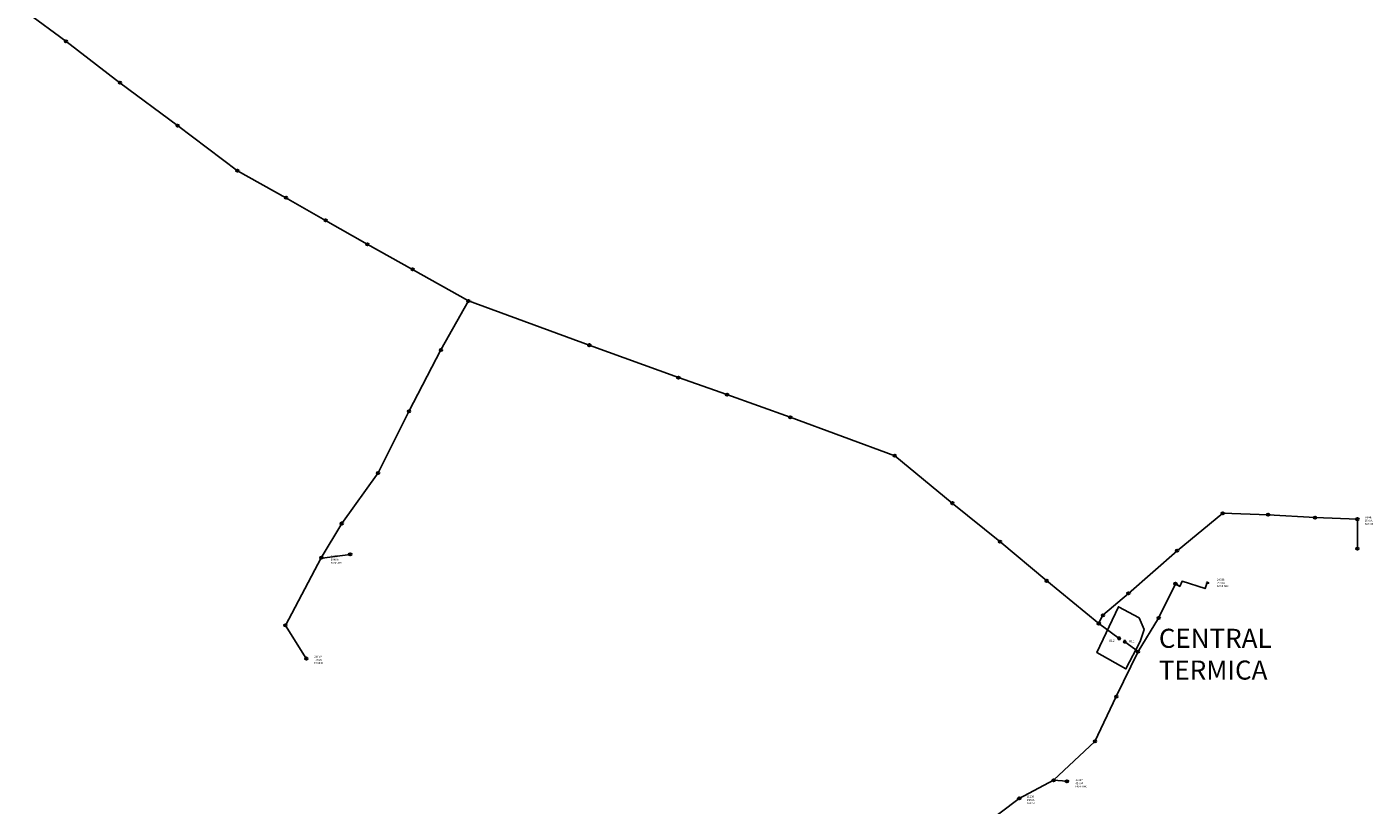
# Model space of a CAD drawing. Units: inches. Extents: x -732143 to -420175, y 9842215 to 10189398.
# Drawn here: x -615968 to -613143, y 9893412 to 9895045 of the extents above; entities that cross this region are included whole.
import ezdxf
from ezdxf.enums import TextEntityAlignment as Align

# ---------------------------------------------------------------- set-up
doc = ezdxf.new("R2010")
doc.units = ezdxf.units.IN
doc.header["$MEASUREMENT"] = 0
for name, color, linetype in [('CENTRALES', 7, 'Continuous'), ('LABELS_TRAFOS', 50, 'Continuous'), ('Postes', 74, 'Continuous'), ('puntos', 30, 'Continuous'), ('RECONECTADOR', 30, 'Continuous'), ('SeccionadorFusible', 7, 'Continuous'), ('Tramo BT Aereo Trifasico', 240, 'Continuous'), ('Tramo MT ISA AL1 1F', 160, 'Continuous'), ('Tramo MT ISA AL1 3F', 160, 'Continuous'), ('Tramo MT ISA AL2 1F', 60, 'Continuous'), ('Tramo MT ISA AL2 3F', 60, 'Continuous'), ('Tramo MT Subterraneo', 191, 'Continuous')]:
    doc.layers.add(name, color=color, linetype=linetype)
doc.layers.add('Transformadores', color=240, linetype='Continuous', plot=False)

# ---------------------------------------------------------------- blocks, each defined once
blk = doc.blocks.new('TT')
at = {"layer": 'Transformadores'}
h = blk.add_hatch(color=256, dxfattribs=at)
h.dxf.hatch_style = 1
h.paths.add_polyline_path([(0, 0), (-1.7, -3), (1.7, -3)])
edge = h.paths.add_edge_path()
edge.add_line((-1.7, -3), (-2.7, -3))
edge = h.paths.add_edge_path()
edge.add_line((-2.7, -3), (-2.7, -3.5))
edge = h.paths.add_edge_path()
edge.add_line((1.7, -3), (2.7, -3))
edge = h.paths.add_edge_path()
edge.add_line((2.7, -3), (2.7, -3.5))
edge = h.paths.add_edge_path()
edge.add_line((2.7, -3.5), (-2.7, -3.5))
at = {"layer": 'Transformadores', "flags": 8}
blk.add_attdef('TRA-COD', text='', height=1.3, dxfattribs=at).set_placement((0, -4.9), align=Align.MIDDLE)
blk = doc.blocks.new('TM')
at = {"layer": 'Transformadores', "linetype": 'Continuous', "const_width": 0.1}
blk.add_lwpolyline([(0, 0), (-1.7, -3), (1.7, -3)], close=True, dxfattribs=at)
at = {"layer": 'Transformadores', "flags": 1}
blk.add_attdef('TRA-COD', text='', height=1.3, dxfattribs=at).set_placement((0, -4), align=Align.MIDDLE)
blk = doc.blocks.new('TPM')
at = {"layer": 'Transformadores'}
h = blk.add_hatch(color=256, dxfattribs=at)
h.dxf.hatch_style = 1
h.paths.add_polyline_path([(-1.7, -3), (-2.7, -3), (-2.7, -3.5), (2.7, -3.5), (2.7, -3), (1.7, -3)])
for p, q in [((-1.7, -3), (-2.7, -3)), ((-2.7, -3), (-2.7, -3.5)), ((2.7, -3.5), (-2.7, -3.5)), ((1.7, -3), (2.7, -3)), ((2.7, -3), (2.7, -3.5))]:
    blk.add_line(p, q, dxfattribs=at)
at = {"layer": 'Transformadores', "linetype": 'Continuous', "const_width": 0.1}
blk.add_lwpolyline([(0, 0), (-1.7, -3), (1.7, -3)], close=True, dxfattribs=at)
at = {"layer": 'Transformadores', "flags": 1}
blk.add_attdef('TRA-COD', text='', height=1.3, dxfattribs=at).set_placement((0, -5), align=Align.MIDDLE)
blk = doc.blocks.new('TPTC')
at = {"layer": 'Transformadores'}
h = blk.add_hatch(color=256, dxfattribs=at)
h.dxf.hatch_style = 1
h.paths.add_polyline_path([(0, 0), (-1.7, -3), (1.7, -3)])
edge = h.paths.add_edge_path()
edge.add_line((-1.7, -3), (-2.7, -3))
edge = h.paths.add_edge_path()
edge.add_line((-2.7, -3), (-2.7, -3.5))
edge = h.paths.add_edge_path()
edge.add_line((1.7, -3), (2.7, -3))
edge = h.paths.add_edge_path()
edge.add_line((2.7, -3), (2.7, -3.5))
edge = h.paths.add_edge_path()
edge.add_line((2.7, -3.5), (-2.7, -3.5))
at = {"layer": 'Transformadores', "const_width": 0.1}
blk.add_lwpolyline([(-3.7, 1.1), (3.7, 1.1), (3.7, -4.5), (-3.7, -4.5)], close=True, dxfattribs=at)
at = {"layer": 'Transformadores'}
blk.add_blockref('TPM', (0, 0), dxfattribs=at)
at = {"layer": 'Transformadores', "flags": 8}
blk.add_attdef('TRA-COD', text='', height=1.3, dxfattribs=at).set_placement((0, -5.8), align=Align.MIDDLE)
blk = doc.blocks.new('PHA11')
h = blk.add_hatch(color=9)
h.dxf.hatch_style = 1
edge = h.paths.add_edge_path()
edge.add_arc((0.1, 0), 2.5, 0, 360)
at = {"lineweight": 30}
blk.add_circle((0.1, 0), 2.5, dxfattribs=at)
at = {"insert": (3, 1.8), "char_height": 1.36, "attachment_point": 1}
blk.add_mtext_dynamic_manual_height_columns('C11', width=1.206, gutter_width=12.5, heights=[0], dxfattribs=at)
at = {"flags": 1}
blk.add_attdef('CODIGOELEMENTO', (2.7, -2.8), '', height=2.5, dxfattribs=at)
blk = doc.blocks.new('pmt11')
h = blk.add_hatch(color=102)
h.dxf.hatch_style = 1
h.paths.add_polyline_path([(-2.5, 0, 0.198912), (-1.8, -1.7), (0, 0), (-1.8, 1.8, 0.198912)])
h = blk.add_hatch(color=0)
h.dxf.hatch_style = 1
h.paths.add_polyline_path([(1.7, 1.8, 0.414214), (-1.8, 1.8), (0, 0)])
h = blk.add_hatch(color=0)
h.dxf.hatch_style = 1
h.paths.add_polyline_path([(-1.8, -1.7, 0.414214), (1.7, -1.7), (0, 0)])
h = blk.add_hatch(color=102)
h.dxf.hatch_style = 1
h.paths.add_polyline_path([(2.5, 0, 0.198912), (1.7, 1.8), (0, 0), (1.7, -1.7, 0.198912)])
for p, q in [((-1.8, 1.8), (1.7, -1.7)), ((-1.8, -1.7), (1.7, 1.8))]:
    blk.add_line(p, q)
at = {"lineweight": 30}
for p, q in [((-1.8, 1.8), (1.7, -1.7)), ((-1.8, -1.7), (1.7, 1.8))]:
    blk.add_line(p, q, dxfattribs=at)
blk.add_circle((0, 0), 2.5, dxfattribs=at)
at = {"insert": (3.3, 1), "char_height": 1.36, "width": 2.528, "attachment_point": 4}
blk.add_mtext('C11', dxfattribs=at)
at = {"flags": 1}
blk.add_attdef('CODIGOELEMENTO', (3, -2.8), '', height=2.5, dxfattribs=at)
blk = doc.blocks.new('PMT9')
h = blk.add_hatch(color=102)
h.dxf.hatch_style = 1
edge = h.paths.add_edge_path()
edge.add_arc((0.1, 0), 2.5, 0, 360)
at = {"lineweight": 30}
for p, q in [((-1.7, 1.8), (1.8, -1.8)), ((-1.7, -1.8), (1.8, 1.8))]:
    blk.add_line(p, q, dxfattribs=at)
blk.add_circle((0.1, 0), 2.5, dxfattribs=at)
at = {"insert": (3.7, 1), "char_height": 1.36, "width": 2.528, "attachment_point": 4}
blk.add_mtext('C9', dxfattribs=at)
at = {"flags": 1}
blk.add_attdef('CODIGOELEMENTO', (3.3, -2.7), '', height=2.5, dxfattribs=at)
blk = doc.blocks.new('SeccionadorF')
at = {"lineweight": 30}
blk.add_line((2.4, -0.5), (-2.3, 1.2), dxfattribs=at)
for centre in [(-2.6, -0.6), (2.7, -0.6)]:
    blk.add_circle(centre, 0.3, dxfattribs=at)
at = {"color": 7, "text_generation_flag": 2}
blk.add_text('S', height=1.5, rotation=60, dxfattribs=at).set_placement((0.1, 0.3), align=Align.MIDDLE_CENTER)
blk = doc.blocks.new('RECONECTADOR')
at = {"layer": 'RECONECTADOR', "color": 0, "lineweight": 30}
for p, q in [((1.9, 1.9), (-1.9, 1.9)), ((-1.9, 1.9), (-1.9, -1.9)), ((1.9, -1.9), (1.9, 1.9)), ((-1.9, -1.9), (1.9, -1.9))]:
    blk.add_line(p, q, dxfattribs=at)
blk.add_circle((0, 0), 1.88, dxfattribs=at)
at = {"layer": 'RECONECTADOR', "color": 0, "lineweight": 30, "insert": (-0.9, 1.5), "char_height": 3, "attachment_point": 1}
blk.add_mtext_dynamic_manual_height_columns('R', width=20373.262, gutter_width=1, heights=[0], dxfattribs=at)

msp = doc.modelspace()

# ---------------------------------------------------------------- linework, layer by layer
at = {"layer": 'CENTRALES'}
msp.add_lwpolyline([(-613632.225, 9893755.335), (-613661.856, 9893697.708), (-613722.722, 9893732.23), (-613677.628, 9893828.218), (-613634.336, 9893804.984), (-613623.706, 9893780.498)], close=True, dxfattribs=at)
at = {"layer": 'Tramo BT Aereo Trifasico'}
for p, q in [((-615348.263, 9893930.016), (-615289.557, 9893938.289)), ((-615349.094, 9893930.571), (-615348.263, 9893930.016)), ((-613786.029, 9893461.675), (-613786.334, 9893461.159))]:
    msp.add_line(p, q, dxfattribs=at)
at = {"layer": 'Tramo MT ISA AL1 1F'}
for p, q in [((-613886.037, 9893425.983), (-613886.09, 9893425.687)), ((-613885.978, 9893426.277), (-613886.037, 9893425.983))]:
    msp.add_line(p, q, dxfattribs=at)
at = {"layer": 'Tramo MT ISA AL1 3F'}
for p, q in [((-613558.261, 9893876.453), (-613557.369, 9893876.001)), ((-613664.428, 9893754.96), (-613636.567, 9893734.244)), ((-613813.933, 9893464.323), (-613885.978, 9893426.277)), ((-613813.933, 9893464.323), (-613785.705, 9893462.18)), ((-613785.868, 9893461.929), (-613786.029, 9893461.675)), ((-613785.705, 9893462.18), (-613785.868, 9893461.929))]:
    msp.add_line(p, q, dxfattribs=at)
msp.add_line((-613664.428, 9893754.96), (-613636.567, 9893734.244), dxfattribs=at).dxf.unprotected_set("ltscale", 0)
for points in [[(-613636.567, 9893734.244), (-613593.335, 9893804.589), (-613558.261, 9893876.453)], [(-613636.567, 9893734.244), (-613682.226, 9893639.823), (-613727.128, 9893545.821), (-613813.933, 9893464.323)], [(-614224.202, 9893206.399), (-614130.812, 9893250.094), (-614036.564, 9893309.832), (-613965.468, 9893365.637), (-613885.978, 9893426.277)]]:
    msp.add_lwpolyline(points, dxfattribs=at)
at = {"layer": 'Tramo MT ISA AL2 1F'}
for p, q in [((-613176.267, 9894012.114), (-613177.102, 9894011.564)), ((-613176.267, 9894012.114), (-613176.262, 9893950.448)), ((-613719.059, 9893793.101), (-613718.432, 9893794.361)), ((-615425.417, 9893789.051), (-615381.486, 9893719.692)), ((-615381.486, 9893719.692), (-615380.562, 9893720.074))]:
    msp.add_line(p, q, dxfattribs=at)
for points in [[(-615041.373, 9894470.228), (-615158.635, 9894536.331), (-615253.524, 9894588.992), (-615341.17, 9894638.966), (-615424.158, 9894686.711), (-615526.159, 9894743.238), (-615651.763, 9894838.08), (-615772.713, 9894928.072), (-615885.953, 9895015.135), (-615967.599, 9895075.096)], [(-613718.432, 9893794.361), (-613710.339, 9893810.605), (-613656.705, 9893856.209), (-613554.762, 9893945.852), (-613458.832, 9894024.633), (-613363.59, 9894021.414), (-613265.187, 9894015.371), (-613176.267, 9894012.114)]]:
    msp.add_lwpolyline(points, dxfattribs=at)
at = {"layer": 'Tramo MT ISA AL2 3F'}
for p, q in [((-615349.944, 9893931.098), (-615425.417, 9893789.051)), ((-615349.944, 9893931.098), (-615349.513, 9893930.845)), ((-615349.513, 9893930.845), (-615349.094, 9893930.571)), ((-613676.171, 9893761.881), (-613719.059, 9893793.101))]:
    msp.add_line(p, q, dxfattribs=at)
for points in [[(-615041.373, 9894470.228), (-615099.218, 9894367.306), (-615166.325, 9894238.412), (-615230.883, 9894109.295), (-615307.166, 9894003), (-615349.944, 9893931.098)], [(-613719.059, 9893793.101), (-613828.148, 9893882.697), (-613926.307, 9893964.927), (-614026.199, 9894045.726), (-614147.004, 9894145.121), (-614366.153, 9894226.012), (-614498.951, 9894273.475), (-614600.956, 9894309.167), (-614787.868, 9894377.229), (-615041.373, 9894470.228)]]:
    msp.add_lwpolyline(points, dxfattribs=at)
at = {"layer": 'Tramo MT Subterraneo'}
msp.add_lwpolyline([(-613557.369, 9893876.001), (-613549.069, 9893871.169), (-613543.989, 9893881.964), (-613495.94, 9893866.406), (-613490.437, 9893881.434)], dxfattribs=at)

# ---------------------------------------------------------------- block references
at = {"layer": 'Postes'}
for name, p in [('PHA11', (-615885.953, 9895015.135)), ('PHA11', (-615772.713, 9894928.072)), ('PHA11', (-615651.763, 9894838.08)), ('PHA11', (-615526.159, 9894743.238)), ('PHA11', (-615424.158, 9894686.711)), ('PHA11', (-615341.17, 9894638.966)), ('PHA11', (-615253.524, 9894588.992)), ('PHA11', (-615158.635, 9894536.331)), ('PHA11', (-615041.373, 9894470.228)), ('PHA11', (-615099.218, 9894367.306)), ('PHA11', (-614787.868, 9894377.229)), ('PHA11', (-614600.956, 9894309.167)), ('PHA11', (-614498.951, 9894273.475)), ('PHA11', (-615166.325, 9894238.412)), ('PHA11', (-614366.153, 9894226.012)), ('PHA11', (-614147.004, 9894145.121)), ('PHA11', (-615230.883, 9894109.295)), ('PHA11', (-614026.199, 9894045.726)), ('pmt11', (-613458.832, 9894024.633)), ('pmt11', (-613363.59, 9894021.414)), ('PHA11', (-615307.166, 9894003)), ('pmt11', (-613265.187, 9894015.371)), ('pmt11', (-613176.267, 9894012.114)), ('PHA11', (-613926.307, 9893964.927)), ('PMT9', (-615289.557, 9893938.289)), ('pmt11', (-613554.762, 9893945.852)), ('pmt11', (-613176.262, 9893950.448)), ('PHA11', (-615349.944, 9893931.098)), ('PHA11', (-613828.148, 9893882.697)), ('PHA11', (-613558.261, 9893876.453)), ('pmt11', (-613656.705, 9893856.209)), ('PHA11', (-613719.059, 9893793.101)), ('pmt11', (-613710.339, 9893810.605)), ('PHA11', (-613593.335, 9893804.589)), ('PHA11', (-615425.417, 9893789.051)), ('PHA11', (-615381.486, 9893719.692)), ('PHA11', (-613636.567, 9893734.244)), ('PHA11', (-613682.226, 9893639.823)), ('PHA11', (-613727.128, 9893545.821)), ('PHA11', (-613813.933, 9893464.323)), ('PHA11', (-613785.705, 9893462.18)), ('PHA11', (-613885.978, 9893426.277))]:
    msp.add_blockref(name, p, dxfattribs=at)
at = {"layer": 'puntos'}
for p in [(-613676.171, 9893761.881), (-613664.428, 9893754.96)]:
    msp.add_blockref('RECONECTADOR', p, dxfattribs=at)
at = {"layer": 'SeccionadorFusible'}
for p in [(-615349.513, 9893930.845), (-613557.369, 9893876.001), (-613718.432, 9893794.361), (-613785.868, 9893461.929), (-613886.037, 9893425.983)]:
    msp.add_blockref('SeccionadorF', p, dxfattribs=at)
at = {"layer": 'Transformadores'}
for name, p in [('TM', (-613177.102, 9894011.564)), ('TT', (-615349.094, 9893930.571)), ('TPTC', (-613490.437, 9893881.434)), ('TM', (-615380.562, 9893720.074)), ('TT', (-613786.029, 9893461.675)), ('TM', (-613886.09, 9893425.687))]:
    msp.add_blockref(name, p, dxfattribs=at)

# ---------------------------------------------------------------- texts
at = {"color": 5, "char_height": 5, "attachment_point": 1}
for s, insert in [('AL2', (-613697.395, 9893759.609)), ('AL1', (-613655.558, 9893758.68))]:
    msp.add_mtext_dynamic_manual_height_columns(s, width=15.03882, gutter_width=1, heights=[0], dxfattribs=dict(at, insert=insert))
at = {"layer": 'CENTRALES', "insert": (-613592.829, 9893782.111), "char_height": 35, "attachment_point": 1}
msp.add_mtext_dynamic_manual_height_columns('{\\H1.1429x;CENTRAL TERMICA}', width=450.37236, gutter_width=12.5, heights=[0], dxfattribs=at)
at = {"layer": 'LABELS_TRAFOS', "char_height": 4.06401, "attachment_point": 1}
for s, insert in [('24340^M^J15KVA^M^JFASE B', (-613161.044, 9894017.725)), ('23057^M^J50KVA^M^JFASE ABC', (-615330.052, 9893936.016)), ('24338^M^J75KVA^M^JFASE ABC', (-613470.748, 9893887.197)), ('23058^M^J15KVA^M^JFASE B', (-615364.84, 9893725.781)), ('11207^M^J45KVA^M^JFASE ABC', (-613767.95, 9893466.665)), ('11208^M^J15KVA^M^JFASE A', (-613870.28, 9893431.825))]:
    msp.add_mtext(s, dxfattribs=dict(at, insert=insert))

doc.saveas('drawing.dxf')
